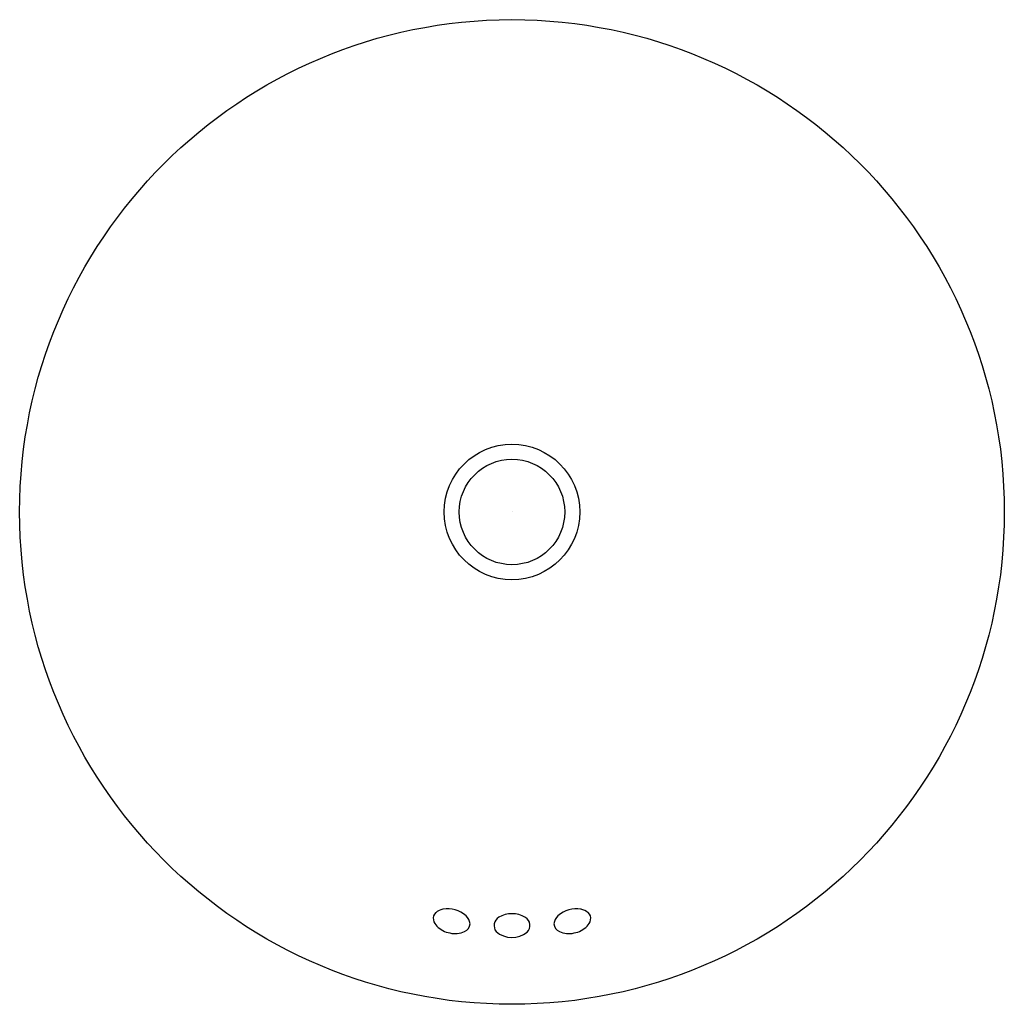
# Model space of a CAD drawing. Extents: x 3051.5 to 3068, y 119.2 to 135.7.
import ezdxf

# ---------------------------------------------------------------- set-up
doc = ezdxf.new("R2010")
doc.units = 0
doc.header["$LTSCALE"] = 0.64311
doc.layers.get('0').update_dxf_attribs({"color": 255, "linetype": 'CONTINUOUS'})
doc.layers.get('DEFPOINTS').update_dxf_attribs({"linetype": 'CONTINUOUS'})
doc.styles.get("Standard").update_dxf_attribs({"font": 'txt', "width": 0.8})

msp = doc.modelspace()

# ---------------------------------------------------------------- linework, layer by layer
for radius in [8.268, 1.139, 0.886]:
    msp.add_circle((3059.745, 127.457), radius)
for centre, radius, start, end in [((3058.553, 120.632), 0.131, 132.8397, 191.625), ((3058.617, 120.562), 0.225, 97.8042, 132.8397), ((3058.663, 120.32), 0.472, 48.8831, 99.2837), ((3059.745, 120.276), 0.435, 58.8654, 120.6597), ((3060.828, 120.32), 0.472, 80.7163, 131.1169), ((3060.873, 120.562), 0.225, 47.1603, 82.1958), ((3060.937, 120.632), 0.131, 348.375, 47.1603), ((3058.633, 120.652), 0.213, 192.7956, 225.7997), ((3058.847, 120.528), 0.194, 3.776, 49.3279), ((3059.61, 120.51), 0.165, 121.6902, 216.147), ((3059.887, 120.511), 0.16, 315.7093, 58.8654), ((3060.644, 120.528), 0.194, 130.6721, 176.224), ((3060.858, 120.652), 0.213, 314.2003, 347.2044), ((3058.783, 120.808), 0.429, 225.8984, 259.0631), ((3058.791, 120.763), 0.387, 256.5676, 294.1311), ((3058.891, 120.548), 0.15, 293.1152, 357.1184), ((3059.747, 120.715), 0.405, 228.2214, 308.9985), ((3060.6, 120.548), 0.15, 182.8816, 246.8848), ((3060.699, 120.763), 0.387, 245.8689, 283.4324), ((3060.708, 120.808), 0.429, 280.9369, 314.1016)]:
    msp.add_arc(centre, radius, start, end)

# ---------------------------------------------------------------- texts
at = {"layer": 'DEFPOINTS'}
for tag, p, s in [('MODELNUMBER', (3059.746, 127.46), 'K-14800T-PK'), ('TRADENAME', (3059.746, 127.459), 'CHALICE'), ('PRODUCT', (3059.746, 127.457), 'BATHROOM SINK')]:
    msp.add_attdef(tag, p, s, height=0.001, dxfattribs=at)

doc.saveas('drawing.dxf')
